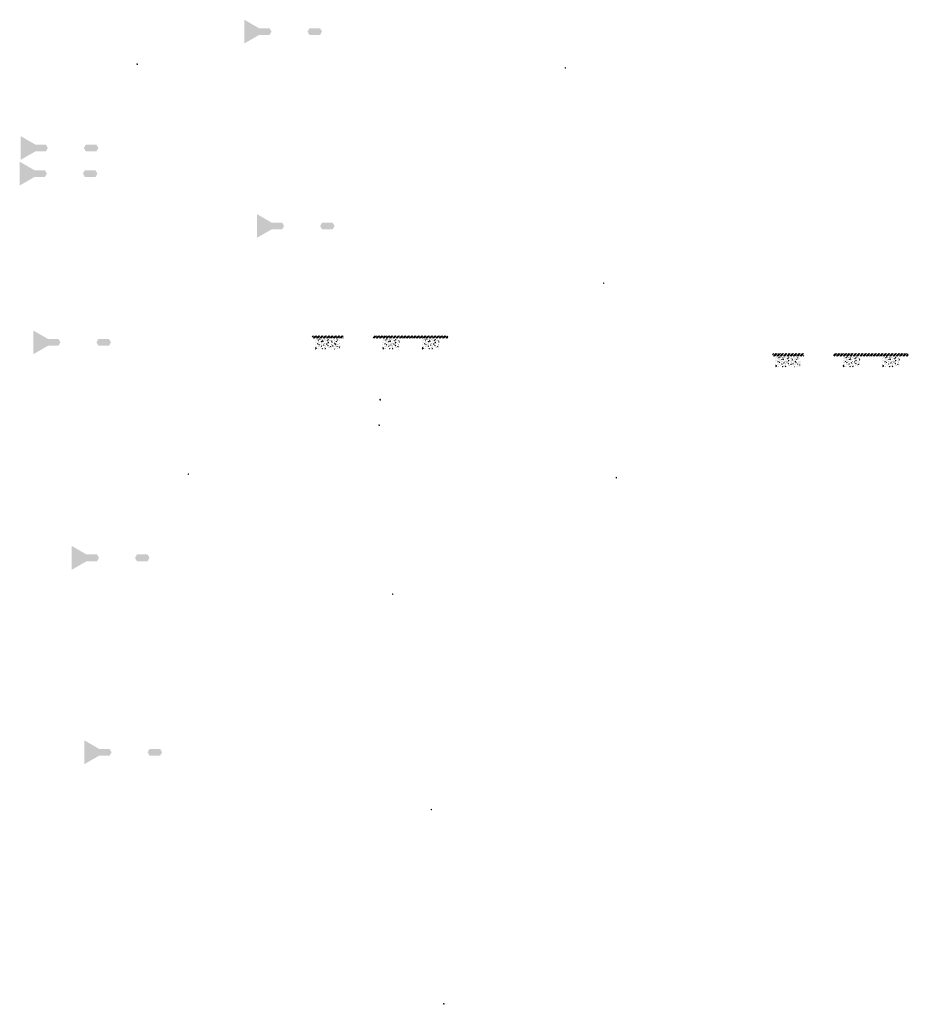
# Model space of a CAD drawing. Units: millimetres. Extents: x 2026 to 346805, y -66327 to 86283.
# Drawn here: x 134689 to 155994, y -22319 to 1276 of the extents above; entities that cross this region are included whole.
import ezdxf

# ---------------------------------------------------------------- set-up
doc = ezdxf.new("R2010")
doc.units = ezdxf.units.MM
doc.header["$MEASUREMENT"] = 0
doc.linetypes.add('CENTER', pattern=[2, 1.25, -0.25, 0.25, -0.25])
doc.linetypes.add('DASHED2', pattern=[0.375, 0.25, -0.125])
doc.layers.add('Footings', color=7, linetype='Continuous', lineweight=13)
doc.layers.add('TABLE LEG FRAME', color=7, linetype='Continuous', lineweight=15)
pattern_1 = [(45, (27270.90038, 14293.2102), (-0.08838834765, 0.08838834765), [])]
pattern_2 = [(45, (28497.07313, 4471.11894), (-0.08838834765, 0.08838834765), [])]
pattern_3 = [(37.5, (33073.8927, 5641.4063), (-0.062993358, 1.92682377), [0, -1.52, 0, -1.7, 0, -1.625]), (7.5, (33073.8927, 5641.4063), (1.769776705, 2.822146065), [0, -0.82, 0, -1.37, 0, -0.525]), (327.5, (33072.6627, 5641.4063), (3.114141862, 0.005659054), [0, -0.5, 0, -1.8, 0, -2.35]), (317.5, (33072.6627, 5641.4063), (3.006126605, 0.877675565), [0, -0.25, 0, -1.18, 0, -1.35])]
pattern_4 = [(45, (33073.89273, 5641.40626), (-0.08838834765, 0.08838834765), [])]
pattern_5 = [(37.5, (33398.2905, 1597.4463), (-0.062993358, 1.92682377), [0, -1.52, 0, -1.7, 0, -1.625]), (7.5, (33398.2905, 1597.4463), (1.769776705, 2.822146065), [0, -0.82, 0, -1.37, 0, -0.525]), (327.5, (33397.0605, 1597.4463), (3.114141862, 0.005659054), [0, -0.5, 0, -1.8, 0, -2.35]), (317.5, (33397.0605, 1597.4463), (3.006126605, 0.877675565), [0, -0.25, 0, -1.18, 0, -1.35])]
pattern_6 = [(45, (33398.29052, 1597.44628), (-0.08838834765, 0.08838834765), [])]
pattern_7 = [(45, (37534.01091, 14208.14904), (-0.08838834765, 0.08838834765), [])]
pattern_8 = [(37.5, (34624.4633, -8224.645), (-0.062993358, 1.92682377), [0, -1.52, 0, -1.7, 0, -1.625]), (7.5, (34624.4633, -8224.645), (1.769776705, 2.822146065), [0, -0.82, 0, -1.37, 0, -0.525]), (327.5, (34623.2333, -8224.645), (3.114141862, 0.005659054), [0, -0.5, 0, -1.8, 0, -2.35]), (317.5, (34623.2333, -8224.645), (3.006126605, 0.877675565), [0, -0.25, 0, -1.18, 0, -1.35])]
pattern_9 = [(45, (34624.46327, -8224.64498), (-0.08838834765, 0.08838834765), [])]
pattern_10 = [(37.5, (38760.1837, 4386.0578), (-0.062993358, 1.92682377), [0, -1.52, 0, -1.7, 0, -1.625]), (7.5, (38760.1837, 4386.0578), (1.769776705, 2.822146065), [0, -0.82, 0, -1.37, 0, -0.525]), (327.5, (38758.9537, 4386.0578), (3.114141862, 0.005659054), [0, -0.5, 0, -1.8, 0, -2.35]), (317.5, (38758.9537, 4386.0578), (3.006126605, 0.877675565), [0, -0.25, 0, -1.18, 0, -1.35])]
pattern_11 = [(45, (38760.18366, 4386.05779), (-0.08838834765, 0.08838834765), [])]
pattern_12 = [(37.5, (33096.3424, 6255.7083), (-0.062993358, 1.92682377), [0, -1.52, 0, -1.7, 0, -1.625]), (7.5, (33096.3424, 6255.7083), (1.769776705, 2.822146065), [0, -0.82, 0, -1.37, 0, -0.525]), (327.5, (33095.1124, 6255.7083), (3.114141862, 0.005659054), [0, -0.5, 0, -1.8, 0, -2.35]), (317.5, (33095.1124, 6255.7083), (3.006126605, 0.877675565), [0, -0.25, 0, -1.18, 0, -1.35])]
pattern_13 = [(45, (33096.34235, 6255.7083), (-0.08838834765, 0.08838834765), [])]
pattern_14 = [(37.5, (34322.5151, -3566.383), (-0.062993358, 1.92682377), [0, -1.52, 0, -1.7, 0, -1.625]), (7.5, (34322.515, -3566.383), (1.769776705, 2.822146065), [0, -0.82, 0, -1.37, 0, -0.525]), (327.5, (34321.2851, -3566.383), (3.114141862, 0.005659054), [0, -0.5, 0, -1.8, 0, -2.35]), (317.5, (34321.285, -3566.383), (3.006126605, 0.877675565), [0, -0.25, 0, -1.18, 0, -1.35])]
pattern_15 = [(45, (34322.51511, -3566.38296), (-0.08838834765, 0.08838834765), [])]
pattern_16 = [(37.5, (38458.2355, 9044.3198), (-0.062993358, 1.92682377), [0, -1.52, 0, -1.7, 0, -1.625]), (7.5, (38458.2355, 9044.3198), (1.769776705, 2.822146065), [0, -0.82, 0, -1.37, 0, -0.525]), (327.5, (38457.0055, 9044.3198), (3.114141862, 0.005659054), [0, -0.5, 0, -1.8, 0, -2.35]), (317.5, (38457.0055, 9044.3198), (3.006126605, 0.877675565), [0, -0.25, 0, -1.18, 0, -1.35])]
pattern_17 = [(45, (38458.2355, 9044.31981), (-0.08838834765, 0.08838834765), [])]

msp = doc.modelspace()

# ---------------------------------------------------------------- hatches: boundary and pattern name
at = {"layer": 'Footings', "linetype": 'DASHED2'}
h = msp.add_hatch(dxfattribs=at)
h.set_pattern_fill('ANSI32', color=256, scale=150)
h.set_pattern_definition([(45, (140119.374, -11303.28), (-39.77476, 39.77476), []), (45, (140145.89, -11303.28), (-39.77476, 39.77476), [])])
h.paths.add_polyline_path([(142002.9, -6298.3), (141702.9, -6298.3), (141702.9, -6358.3), (142002.9, -6358.3)])
h.paths.add_polyline_path([(142152.9, -6298.3), (142002.9, -6298.3), (142002.9, -6358.3), (142152.9, -6358.3)])
h.paths.add_polyline_path([(142452.9, -6298.3), (142152.9, -6298.3), (142152.9, -6358.3), (142452.9, -6358.3)])
h.paths.add_polyline_path([(143592.7, -6298.3), (143167.7, -6298.3), (143167.7, -6358.3), (143592.7, -6358.3)])
h.paths.add_polyline_path([(144542.7, -6298.3), (144462.7, -6298.3), (143592.7, -6298.3), (143592.7, -6358.3), (144542.7, -6358.3)])
h.paths.add_polyline_path([(144957.7, -6298.3), (144542.7, -6298.3), (144542.7, -6358.3), (144957.7, -6358.3)])
at = {"layer": 'Footings', "linetype": 'CENTER'}
h = msp.add_hatch(dxfattribs=at)
h.set_pattern_fill('AR-CONC', color=256, scale=15)
h.set_pattern_definition([(50, (141777.925, -6618.28), (107.589, -9.413), [11.25, -123.75]), (355, (141777.92, -6618.28), (-20.813, 112.829), [9, -99]), (100.451, (141786.89, -6619.06), (86.776, 103.416), [9.561, -105.171]), (46.184, (141777.92, -6588.28), (160.086, -24.828), [16.875, -185.625]), (96.636, (141791.27, -6590.35), (140.2, 146.118), [14.34, -157.757]), (351.184, (141777.92, -6588.28), (140.2, 146.118), [13.5, -148.5]), (21, (141792.925, -6595.78), (89.536, -60.393), [11.25, -123.75]), (326, (141792.92, -6595.78), (36.497, 108.773), [9, -99]), (71.451, (141800.39, -6600.81), (126.033, 48.38), [9.561, -105.171]), (37.5, (141777.925, -6618.28), (1.824, 49.934), [0, -97.8, 0, -100.5, 0, -99.375]), (7.5, (141777.925, -6618.28), (39.4604, 59.1618), [0, -57.3, 0, -95.55, 0, -37.875]), (327.5, (141744.475, -6618.28), (80.0734, -3.3832), [0, -37.5, 0, -117, 0, -155.25]), (317.5, (141729.475, -6618.28), (87.478, 15.016), [0, -48.75, 0, -77.7, 0, -110.25])])
h.paths.add_polyline_path([(141777.9, -6368.3), (141777.9, -6618.3), (142377.9, -6618.3), (142377.9, -6368.3)])
h = msp.add_hatch(dxfattribs=at)
h.set_pattern_fill('AR-CONC', color=256, scale=15)
h.set_pattern_definition([(50, (143392.675, -6618.28), (107.589, -9.413), [11.25, -123.75]), (355, (143392.67, -6618.28), (-20.813, 112.83), [9, -99]), (100.451, (143401.64, -6619.06), (86.776, 103.416), [9.56, -105.171]), (46.184, (143392.67, -6588.28), (160.086, -24.828), [16.875, -185.625]), (96.636, (143406.02, -6590.35), (140.2, 146.12), [14.34, -157.757]), (351.184, (143392.67, -6588.28), (140.2, 146.12), [13.5, -148.5]), (21, (143407.675, -6595.78), (89.536, -60.393), [11.25, -123.75]), (326, (143407.67, -6595.78), (36.497, 108.773), [9, -99]), (71.451, (143415.14, -6600.81), (126.033, 48.38), [9.56, -105.171]), (37.5, (143392.675, -6618.28), (1.824, 49.934), [0, -97.8, 0, -100.5, 0, -99.375]), (7.5, (143392.675, -6618.28), (39.4604, 59.162), [0, -57.3, 0, -95.55, 0, -37.875]), (327.5, (143359.225, -6618.28), (80.0734, -3.3832), [0, -37.5, 0, -117, 0, -155.25]), (317.5, (143344.225, -6618.28), (87.478, 15.016), [0, -48.75, 0, -77.7, 0, -110.25])])
h.paths.add_polyline_path([(143392.7, -6618.3), (143792.7, -6618.3), (143792.7, -6368.3), (143392.7, -6368.3)])
h = msp.add_hatch(dxfattribs=at)
h.set_pattern_fill('AR-CONC', color=256, scale=15)
h.set_pattern_definition([(50, (144342.675, -6618.28), (107.589, -9.413), [11.25, -123.75]), (355, (144342.67, -6618.28), (-20.813, 112.83), [9, -99]), (100.451, (144351.64, -6619.06), (86.776, 103.416), [9.56, -105.171]), (46.184, (144342.67, -6588.28), (160.086, -24.828), [16.875, -185.625]), (96.636, (144356.02, -6590.35), (140.2, 146.12), [14.34, -157.757]), (351.184, (144342.67, -6588.28), (140.2, 146.12), [13.5, -148.5]), (21, (144357.675, -6595.78), (89.536, -60.393), [11.25, -123.75]), (326, (144357.67, -6595.78), (36.497, 108.773), [9, -99]), (71.451, (144365.14, -6600.81), (126.033, 48.38), [9.56, -105.171]), (37.5, (144342.675, -6618.28), (1.824, 49.934), [0, -97.8, 0, -100.5, 0, -99.375]), (7.5, (144342.675, -6618.28), (39.4604, 59.162), [0, -57.3, 0, -95.55, 0, -37.875]), (327.5, (144309.225, -6618.28), (80.0734, -3.3832), [0, -37.5, 0, -117, 0, -155.25]), (317.5, (144294.225, -6618.28), (87.478, 15.016), [0, -48.75, 0, -77.7, 0, -110.25])])
h.paths.add_polyline_path([(144342.7, -6618.3), (144742.7, -6618.3), (144742.7, -6368.3), (144342.7, -6368.3)])
at = {"layer": 'Footings', "linetype": 'DASHED2'}
h = msp.add_hatch(dxfattribs=at)
h.set_pattern_fill('ANSI32', color=256, scale=150)
h.set_pattern_definition([(45, (151155.93, -11729.776), (-39.77476, 39.77476), []), (45, (151182.445, -11729.776), (-39.77476, 39.77476), [])])
h.paths.add_polyline_path([(153039.5, -6724.8), (152739.5, -6724.8), (152739.5, -6784.8), (153039.5, -6784.8)])
h.paths.add_polyline_path([(153189.5, -6724.8), (153039.5, -6724.8), (153039.5, -6784.8), (153189.5, -6784.8)])
h.paths.add_polyline_path([(153489.5, -6724.8), (153189.5, -6724.8), (153189.5, -6784.8), (153489.5, -6784.8)])
h.paths.add_polyline_path([(154629.2, -6724.8), (154204.2, -6724.8), (154204.2, -6784.8), (154629.2, -6784.8)])
h.paths.add_polyline_path([(155579.2, -6724.8), (155499.2, -6724.8), (154629.2, -6724.8), (154629.2, -6784.8), (155579.2, -6784.8)])
h.paths.add_polyline_path([(155994.2, -6724.8), (155579.2, -6724.8), (155579.2, -6784.8), (155994.2, -6784.8)])
at = {"layer": 'Footings', "linetype": 'CENTER'}
h = msp.add_hatch(dxfattribs=at)
h.set_pattern_fill('AR-CONC', color=256, scale=15)
h.set_pattern_definition([(50, (152814.48, -7044.775), (107.589, -9.413), [11.25, -123.75]), (355, (152814.48, -7044.78), (-20.813, 112.829), [9, -99]), (100.451, (152823.45, -7045.56), (86.776, 103.416), [9.561, -105.171]), (46.184, (152814.48, -7014.78), (160.086, -24.828), [16.875, -185.625]), (96.636, (152827.82, -7016.84), (140.2, 146.118), [14.34, -157.757]), (351.184, (152814.48, -7014.78), (140.2, 146.118), [13.5, -148.5]), (21, (152829.48, -7022.275), (89.536, -60.393), [11.25, -123.75]), (326, (152829.48, -7022.28), (36.497, 108.773), [9, -99]), (71.451, (152836.94, -7027.31), (126.033, 48.38), [9.561, -105.171]), (37.5, (152814.48, -7044.775), (1.824, 49.934), [0, -97.8, 0, -100.5, 0, -99.375]), (7.5, (152814.48, -7044.775), (39.4604, 59.1618), [0, -57.3, 0, -95.55, 0, -37.875]), (327.5, (152781.03, -7044.775), (80.0734, -3.3832), [0, -37.5, 0, -117, 0, -155.25]), (317.5, (152766.03, -7044.775), (87.478, 15.016), [0, -48.75, 0, -77.7, 0, -110.25])])
h.paths.add_polyline_path([(152814.5, -6794.8), (152814.5, -7044.8), (153414.5, -7044.8), (153414.5, -6794.8)])
h = msp.add_hatch(dxfattribs=at)
h.set_pattern_fill('AR-CONC', color=256, scale=15)
h.set_pattern_definition([(50, (154429.23, -7044.775), (107.589, -9.413), [11.25, -123.75]), (355, (154429.23, -7044.78), (-20.813, 112.83), [9, -99]), (100.451, (154438.2, -7045.56), (86.776, 103.416), [9.56, -105.171]), (46.184, (154429.23, -7014.78), (160.086, -24.828), [16.875, -185.625]), (96.636, (154442.57, -7016.84), (140.2, 146.12), [14.34, -157.757]), (351.184, (154429.23, -7014.78), (140.2, 146.12), [13.5, -148.5]), (21, (154444.23, -7022.275), (89.536, -60.393), [11.25, -123.75]), (326, (154444.23, -7022.28), (36.497, 108.773), [9, -99]), (71.451, (154451.69, -7027.31), (126.033, 48.38), [9.56, -105.171]), (37.5, (154429.23, -7044.775), (1.824, 49.934), [0, -97.8, 0, -100.5, 0, -99.375]), (7.5, (154429.23, -7044.775), (39.4604, 59.162), [0, -57.3, 0, -95.55, 0, -37.875]), (327.5, (154395.78, -7044.775), (80.0734, -3.3832), [0, -37.5, 0, -117, 0, -155.25]), (317.5, (154380.78, -7044.775), (87.478, 15.016), [0, -48.75, 0, -77.7, 0, -110.25])])
h.paths.add_polyline_path([(154429.2, -7044.8), (154829.2, -7044.8), (154829.2, -6794.8), (154429.2, -6794.8)])
h = msp.add_hatch(dxfattribs=at)
h.set_pattern_fill('AR-CONC', color=256, scale=15)
h.set_pattern_definition([(50, (155379.23, -7044.775), (107.589, -9.413), [11.25, -123.75]), (355, (155379.23, -7044.78), (-20.813, 112.83), [9, -99]), (100.451, (155388.2, -7045.56), (86.776, 103.416), [9.56, -105.171]), (46.184, (155379.23, -7014.78), (160.086, -24.828), [16.875, -185.625]), (96.636, (155392.57, -7016.84), (140.2, 146.12), [14.34, -157.757]), (351.184, (155379.23, -7014.78), (140.2, 146.12), [13.5, -148.5]), (21, (155394.23, -7022.275), (89.536, -60.393), [11.25, -123.75]), (326, (155394.23, -7022.28), (36.497, 108.773), [9, -99]), (71.451, (155401.69, -7027.31), (126.033, 48.38), [9.56, -105.171]), (37.5, (155379.23, -7044.775), (1.824, 49.934), [0, -97.8, 0, -100.5, 0, -99.375]), (7.5, (155379.23, -7044.775), (39.4604, 59.162), [0, -57.3, 0, -95.55, 0, -37.875]), (327.5, (155345.78, -7044.775), (80.0734, -3.3832), [0, -37.5, 0, -117, 0, -155.25]), (317.5, (155330.78, -7044.775), (87.478, 15.016), [0, -48.75, 0, -77.7, 0, -110.25])])
h.paths.add_polyline_path([(155379.2, -7044.8), (155779.2, -7044.8), (155779.2, -6794.8), (155379.2, -6794.8)])
at = {"layer": 'TABLE LEG FRAME', "linetype": 'Continuous', "ltscale": 5}
h = msp.add_hatch(dxfattribs=at)
h.set_pattern_fill('AR-SAND', color=256)
h.set_pattern_definition(pattern_16)
h.paths.add_polyline_path([(140726.4, 990.1), (140679.2, 1072), (140426.4, 1072), (140073.7, 1275.6), (140073.7, 704.6), (140426.4, 908.3), (140679.2, 908.3)])
h = msp.add_hatch(dxfattribs=at)
h.set_pattern_fill('AR-SAND', color=256)
h.set_pattern_definition(pattern_16)
h.paths.add_polyline_path([(141890.2, 1072), (141637.4, 1072), (141590.1, 990.1), (141637.4, 908.3), (141890.2, 908.3), (141937.4, 990.1)])
h = msp.add_hatch(dxfattribs=at)
h.set_pattern_fill('ANSI31', color=256)
h.set_pattern_definition(pattern_1)
h.paths.add_polyline_path([(137510.7, 217.2), (137500.7, 217.2), (137500.7, 199.2), (137510.7, 199.2)])
h = msp.add_hatch(dxfattribs=at)
h.set_pattern_fill('ANSI31', color=256)
h.set_pattern_definition(pattern_1)
h.paths.add_polyline_path([(137510.7, 217.2), (137500.7, 217.2), (137500.7, 199.2), (137510.7, 199.2)])
h = msp.add_hatch(dxfattribs=at)
h.set_pattern_fill('ANSI31', color=256)
h.set_pattern_definition(pattern_7)
h.paths.add_polyline_path([(147773.8, 132.1), (147763.8, 132.1), (147763.8, 114.1), (147773.8, 114.1)])
h = msp.add_hatch(dxfattribs=at)
h.set_pattern_fill('ANSI31', color=256)
h.set_pattern_definition(pattern_7)
h.paths.add_polyline_path([(147773.8, 132.1), (147763.8, 132.1), (147763.8, 114.1), (147773.8, 114.1)])
h = msp.add_hatch(dxfattribs=at)
h.set_pattern_fill('AR-SAND', color=256)
h.set_pattern_definition(pattern_12)
h.paths.add_polyline_path([(135364.5, -1798.5), (135317.3, -1716.6), (135064.5, -1716.6), (134711.8, -1513), (134711.8, -2084), (135064.5, -1880.3), (135317.3, -1880.3)])
h = msp.add_hatch(dxfattribs=at)
h.set_pattern_fill('AR-SAND', color=256)
h.set_pattern_definition(pattern_12)
h.paths.add_polyline_path([(136528.3, -1716.6), (136275.5, -1716.6), (136228.3, -1798.5), (136275.5, -1880.3), (136528.3, -1880.3), (136575.5, -1798.5)])
h = msp.add_hatch(dxfattribs=at)
h.set_pattern_fill('AR-SAND', color=256)
h.set_pattern_definition(pattern_3)
h.paths.add_polyline_path([(135342.1, -2412.8), (135294.8, -2330.9), (135042.1, -2330.9), (134689.3, -2127.3), (134689.3, -2698.3), (135042.1, -2494.6), (135294.8, -2494.6)])
h = msp.add_hatch(dxfattribs=at)
h.set_pattern_fill('AR-SAND', color=256)
h.set_pattern_definition(pattern_3)
h.paths.add_polyline_path([(136505.8, -2330.9), (136253.1, -2330.9), (136205.8, -2412.8), (136253.1, -2494.6), (136505.8, -2494.6), (136553.1, -2412.8)])
h = msp.add_hatch(dxfattribs=at)
h.set_pattern_fill('AR-SAND', color=256)
h.set_pattern_definition(pattern_10)
h.paths.add_polyline_path([(141028.4, -3668.1), (140981.1, -3586.3), (140728.3, -3586.3), (140375.6, -3382.6), (140375.6, -3953.6), (140728.3, -3750), (140981.1, -3750)])
h = msp.add_hatch(dxfattribs=at)
h.set_pattern_fill('AR-SAND', color=256)
h.set_pattern_definition(pattern_10)
h.paths.add_polyline_path([(142192.1, -3586.3), (141939.3, -3586.3), (141892.1, -3668.1), (141939.3, -3750), (142192.1, -3750), (142239.4, -3668.1)])
h = msp.add_hatch(dxfattribs=at)
h.set_pattern_fill('ANSI31', color=256)
h.set_pattern_definition(pattern_17)
h.paths.add_polyline_path([(148698, -5031.7), (148688, -5031.7), (148688, -5049.7), (148698, -5049.7)])
h = msp.add_hatch(dxfattribs=at)
h.set_pattern_fill('ANSI31', color=256)
h.set_pattern_definition(pattern_17)
h.paths.add_polyline_path([(148698, -5031.7), (148688, -5031.7), (148688, -5049.7), (148698, -5049.7)])
h = msp.add_hatch(dxfattribs=at)
h.set_pattern_fill('AR-SAND', color=256)
h.set_pattern_definition(pattern_5)
h.paths.add_polyline_path([(135666.5, -6456.8), (135619.2, -6374.9), (135366.5, -6374.9), (135013.7, -6171.3), (135013.7, -6742.3), (135366.5, -6538.6), (135619.2, -6538.6)])
h = msp.add_hatch(dxfattribs=at)
h.set_pattern_fill('AR-SAND', color=256)
h.set_pattern_definition(pattern_5)
h.paths.add_polyline_path([(136830.2, -6374.9), (136577.5, -6374.9), (136530.2, -6456.8), (136577.5, -6538.6), (136830.2, -6538.6), (136877.5, -6456.8)])
h = msp.add_hatch(dxfattribs=at)
h.set_pattern_fill('ANSI31', color=256)
h.set_pattern_definition(pattern_13)
h.paths.add_polyline_path([(143336.1, -7820.3), (143326.1, -7820.3), (143326.1, -7838.3), (143336.1, -7838.3)])
h = msp.add_hatch(dxfattribs=at)
h.set_pattern_fill('ANSI31', color=256)
h.set_pattern_definition(pattern_13)
h.paths.add_polyline_path([(143336.1, -7820.3), (143326.1, -7820.3), (143326.1, -7838.3), (143336.1, -7838.3)])
h = msp.add_hatch(dxfattribs=at)
h.set_pattern_fill('ANSI31', color=256)
h.set_pattern_definition(pattern_4)
h.paths.add_polyline_path([(143313.7, -8434.6), (143303.7, -8434.6), (143303.7, -8452.6), (143313.7, -8452.6)])
h = msp.add_hatch(dxfattribs=at)
h.set_pattern_fill('ANSI31', color=256)
h.set_pattern_definition(pattern_4)
h.paths.add_polyline_path([(143313.7, -8434.6), (143303.7, -8434.6), (143303.7, -8452.6), (143313.7, -8452.6)])
h = msp.add_hatch(dxfattribs=at)
h.set_pattern_fill('ANSI31', color=256)
h.set_pattern_definition(pattern_2)
h.paths.add_polyline_path([(138736.8, -9604.9), (138726.8, -9604.9), (138726.8, -9622.9), (138736.8, -9622.9)])
h = msp.add_hatch(dxfattribs=at)
h.set_pattern_fill('ANSI31', color=256)
h.set_pattern_definition(pattern_2)
h.paths.add_polyline_path([(138736.8, -9604.9), (138726.8, -9604.9), (138726.8, -9622.9), (138736.8, -9622.9)])
h = msp.add_hatch(dxfattribs=at)
h.set_pattern_fill('ANSI31', color=256)
h.set_pattern_definition(pattern_11)
h.paths.add_polyline_path([(149000, -9690), (148990, -9690), (148990, -9708), (149000, -9708)])
h = msp.add_hatch(dxfattribs=at)
h.set_pattern_fill('ANSI31', color=256)
h.set_pattern_definition(pattern_11)
h.paths.add_polyline_path([(149000, -9690), (148990, -9690), (148990, -9708), (149000, -9708)])
h = msp.add_hatch(dxfattribs=at)
h.set_pattern_fill('AR-SAND', color=256)
h.set_pattern_definition(pattern_14)
h.paths.add_polyline_path([(136590.7, -11620.6), (136543.4, -11538.7), (136290.7, -11538.7), (135937.9, -11335.1), (135937.9, -11906.1), (136290.7, -11702.4), (136543.4, -11702.4)])
h = msp.add_hatch(dxfattribs=at)
h.set_pattern_fill('AR-SAND', color=256)
h.set_pattern_definition(pattern_14)
h.paths.add_polyline_path([(137754.5, -11538.7), (137501.7, -11538.7), (137454.4, -11620.6), (137501.7, -11702.4), (137754.5, -11702.4), (137801.7, -11620.6)])
h = msp.add_hatch(dxfattribs=at)
h.set_pattern_fill('ANSI31', color=256)
h.set_pattern_definition(pattern_6)
h.paths.add_polyline_path([(143638.1, -12478.6), (143628.1, -12478.6), (143628.1, -12496.6), (143638.1, -12496.6)])
h = msp.add_hatch(dxfattribs=at)
h.set_pattern_fill('ANSI31', color=256)
h.set_pattern_definition(pattern_6)
h.paths.add_polyline_path([(143638.1, -12478.6), (143628.1, -12478.6), (143628.1, -12496.6), (143638.1, -12496.6)])
h = msp.add_hatch(dxfattribs=at)
h.set_pattern_fill('AR-SAND', color=256)
h.set_pattern_definition(pattern_8)
h.paths.add_polyline_path([(136892.7, -16278.8), (136845.4, -16197), (136592.6, -16197), (136239.9, -15993.3), (136239.9, -16564.3), (136592.6, -16360.7), (136845.4, -16360.7)])
h = msp.add_hatch(dxfattribs=at)
h.set_pattern_fill('AR-SAND', color=256)
h.set_pattern_definition(pattern_8)
h.paths.add_polyline_path([(138056.4, -16197), (137803.6, -16197), (137756.4, -16278.8), (137803.6, -16360.7), (138056.4, -16360.7), (138103.7, -16278.8)])
h = msp.add_hatch(dxfattribs=at)
h.set_pattern_fill('ANSI31', color=256)
h.set_pattern_definition(pattern_15)
h.paths.add_polyline_path([(144562.3, -17642.4), (144552.3, -17642.4), (144552.3, -17660.4), (144562.3, -17660.4)])
h = msp.add_hatch(dxfattribs=at)
h.set_pattern_fill('ANSI31', color=256)
h.set_pattern_definition(pattern_15)
h.paths.add_polyline_path([(144562.3, -17642.4), (144552.3, -17642.4), (144552.3, -17660.4), (144562.3, -17660.4)])
h = msp.add_hatch(dxfattribs=at)
h.set_pattern_fill('ANSI31', color=256)
h.set_pattern_definition(pattern_9)
h.paths.add_polyline_path([(144864.2, -22300.7), (144854.2, -22300.7), (144854.2, -22318.7), (144864.2, -22318.7)])
h = msp.add_hatch(dxfattribs=at)
h.set_pattern_fill('ANSI31', color=256)
h.set_pattern_definition(pattern_9)
h.paths.add_polyline_path([(144864.2, -22300.7), (144854.2, -22300.7), (144854.2, -22318.7), (144864.2, -22318.7)])

doc.saveas('drawing.dxf')
